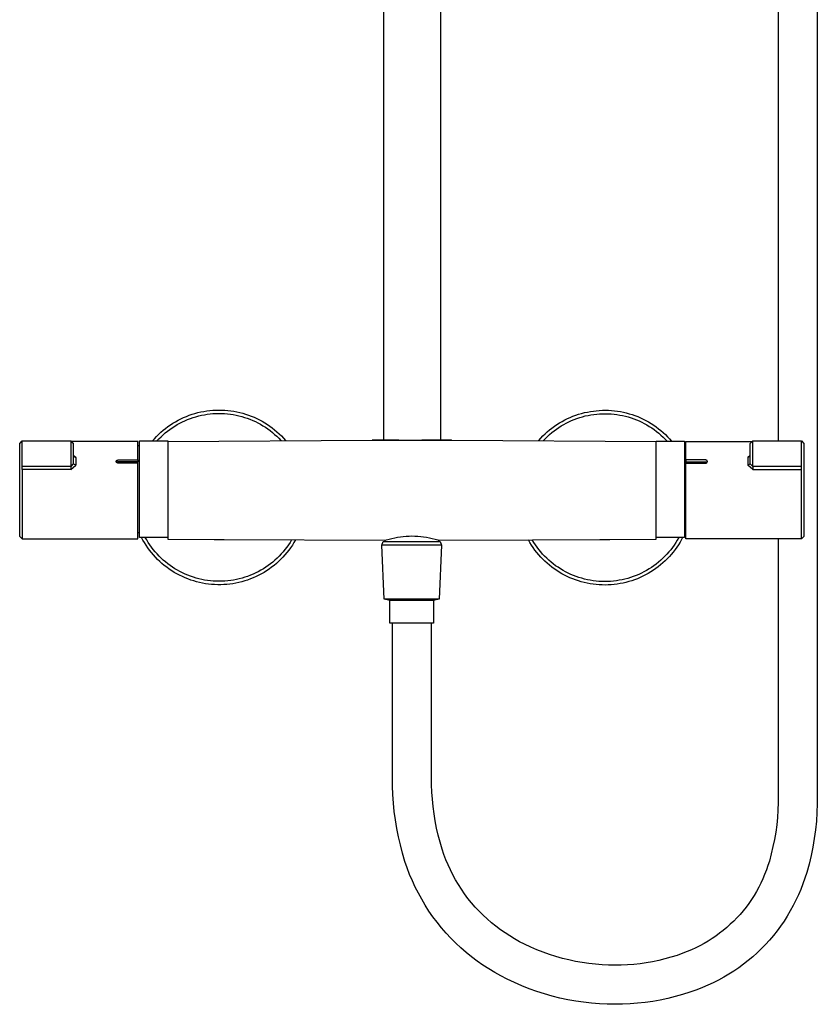
# Model space of a CAD drawing. Units: millimetres. Extents: x -662 to 474, y -1565 to 1571.
# Drawn here: x 164 to 474, y 161 to 544 of the extents above; entities that cross this region are included whole.
import ezdxf

# ---------------------------------------------------------------- set-up
doc = ezdxf.new("R2010")
doc.units = ezdxf.units.MM
doc.header["$MEASUREMENT"] = 0
doc.layers.add('Default', color=7, linetype='Continuous', true_color=0x000000)

msp = doc.modelspace()

# ---------------------------------------------------------------- linework, layer by layer
at = {"layer": 'Default', "color": 7, "true_color": 0xffffff}
for p, q in [((305.43, 380.3), (305.43, 941.15)), ((327.43, 941.1), (327.43, 380.3)), ((458.83, 562.1), (458.83, 380.02)), ((474.03, 562.1), (474.03, 242.1)), ((231.96, 390.67), (233.1, 390.97)), ((233.1, 390.97), (234.24, 391.24)), ((234.24, 391.24), (235.4, 391.47)), ((235.4, 391.47), (236.56, 391.65)), ((236.56, 391.65), (237.73, 391.8)), ((237.73, 391.8), (238.9, 391.91)), ((238.9, 391.91), (240.07, 391.97)), ((240.07, 391.97), (241.25, 392)), ((241.25, 392), (242.42, 391.98)), ((242.42, 391.98), (243.6, 391.93)), ((243.6, 391.93), (244.77, 391.83)), ((244.77, 391.83), (245.94, 391.69)), ((245.94, 391.69), (247.1, 391.52)), ((247.1, 391.52), (248.26, 391.3)), ((248.26, 391.3), (249.4, 391.04)), ((249.4, 391.04), (250.54, 390.74)), ((382.32, 390.67), (383.46, 390.97)), ((383.46, 390.97), (384.6, 391.22)), ((384.6, 391.22), (385.76, 391.43)), ((385.76, 391.43), (386.92, 391.61)), ((386.92, 391.61), (388.08, 391.74)), ((388.08, 391.74), (389.25, 391.84)), ((389.25, 391.84), (390.43, 391.89)), ((390.43, 391.89), (391.6, 391.9)), ((391.6, 391.9), (392.77, 391.88)), ((392.77, 391.88), (393.94, 391.81)), ((393.94, 391.81), (395.11, 391.7)), ((395.11, 391.7), (396.28, 391.55)), ((396.28, 391.55), (397.43, 391.36)), ((397.43, 391.36), (398.59, 391.13)), ((398.59, 391.13), (399.73, 390.87)), ((399.73, 390.87), (400.86, 390.56)), ((223.4, 386.85), (224.41, 387.45)), ((224.41, 387.45), (225.44, 388.02)), ((225.44, 388.02), (226.48, 388.56)), ((226.06, 386.85), (227.07, 387.36)), ((226.48, 388.56), (227.55, 389.05)), ((227.07, 387.36), (228.09, 387.84)), ((227.55, 389.05), (228.63, 389.51)), ((228.09, 387.84), (229.13, 388.28)), ((228.63, 389.51), (229.73, 389.94)), ((229.13, 388.28), (230.19, 388.69)), ((229.73, 389.94), (230.84, 390.32)), ((230.19, 388.69), (231.25, 389.06)), ((230.84, 390.32), (231.96, 390.67)), ((231.25, 389.06), (232.33, 389.39)), ((232.33, 389.39), (233.42, 389.68)), ((233.42, 389.68), (234.52, 389.94)), ((234.52, 389.94), (235.63, 390.16)), ((235.63, 390.16), (236.75, 390.34)), ((236.75, 390.34), (237.87, 390.48)), ((237.87, 390.48), (238.99, 390.58)), ((238.99, 390.58), (240.12, 390.64)), ((240.12, 390.64), (241.25, 390.67)), ((241.25, 390.67), (242.38, 390.65)), ((242.38, 390.65), (243.51, 390.6)), ((243.51, 390.6), (244.63, 390.51)), ((244.63, 390.51), (245.75, 390.38)), ((245.75, 390.38), (246.87, 390.21)), ((246.87, 390.21), (247.98, 390)), ((247.98, 390), (249.08, 389.75)), ((249.08, 389.75), (250.17, 389.47)), ((250.17, 389.47), (251.26, 389.14)), ((250.54, 390.74), (251.67, 390.41)), ((251.26, 389.14), (252.33, 388.78)), ((251.67, 390.41), (252.78, 390.03)), ((252.33, 388.78), (253.38, 388.39)), ((252.78, 390.03), (253.88, 389.62)), ((253.38, 388.39), (254.43, 387.95)), ((253.88, 389.62), (254.97, 389.17)), ((254.43, 387.95), (255.46, 387.49)), ((254.97, 389.17), (256.04, 388.68)), ((255.46, 387.49), (256.47, 386.98)), ((256.04, 388.68), (257.09, 388.16)), ((256.47, 386.98), (257.46, 386.44)), ((257.09, 388.16), (258.13, 387.6)), ((258.13, 387.6), (259.14, 387)), ((259.14, 387), (260.13, 386.37)), ((373.73, 386.96), (374.74, 387.55)), ((374.74, 387.55), (375.78, 388.11)), ((375.78, 388.11), (376.83, 388.63)), ((376.41, 386.93), (377.42, 387.43)), ((376.83, 388.63), (377.9, 389.11)), ((377.42, 387.43), (378.44, 387.9)), ((377.9, 389.11), (378.98, 389.56)), ((378.44, 387.9), (379.49, 388.33)), ((378.98, 389.56), (380.08, 389.97)), ((379.49, 388.33), (380.54, 388.72)), ((380.08, 389.97), (381.2, 390.34)), ((380.54, 388.72), (381.61, 389.08)), ((381.2, 390.34), (382.32, 390.67)), ((381.61, 389.08), (382.69, 389.39)), ((382.69, 389.39), (383.78, 389.68)), ((383.78, 389.68), (384.88, 389.92)), ((384.88, 389.92), (385.99, 390.12)), ((385.99, 390.12), (387.1, 390.29)), ((387.1, 390.29), (388.22, 390.42)), ((388.22, 390.42), (389.35, 390.51)), ((389.35, 390.51), (390.47, 390.56)), ((390.47, 390.56), (391.6, 390.57)), ((391.6, 390.57), (392.73, 390.55)), ((392.73, 390.55), (393.85, 390.48)), ((393.85, 390.48), (394.97, 390.38)), ((394.97, 390.38), (396.09, 390.23)), ((396.09, 390.23), (397.2, 390.05)), ((397.2, 390.05), (398.31, 389.83)), ((398.31, 389.83), (399.4, 389.58)), ((399.4, 389.58), (400.49, 389.28)), ((400.49, 389.28), (401.57, 388.95)), ((400.86, 390.56), (401.98, 390.21)), ((401.57, 388.95), (402.63, 388.58)), ((401.98, 390.21), (403.09, 389.83)), ((402.63, 388.58), (403.68, 388.17)), ((403.09, 389.83), (404.19, 389.41)), ((403.68, 388.17), (404.72, 387.73)), ((404.19, 389.41), (405.26, 388.95)), ((404.72, 387.73), (405.74, 387.25)), ((405.26, 388.95), (406.33, 388.45)), ((405.74, 387.25), (406.74, 386.74)), ((406.33, 388.45), (407.37, 387.91)), ((407.37, 387.91), (408.4, 387.35)), ((408.4, 387.35), (409.41, 386.74)), ((217.84, 382.52), (218.7, 383.32)), ((218.7, 383.32), (219.59, 384.09)), ((219.59, 384.09), (220.51, 384.83)), ((220.45, 383.07), (221.33, 383.78)), ((220.51, 384.83), (221.45, 385.53)), ((221.33, 383.78), (222.23, 384.46)), ((221.45, 385.53), (222.41, 386.21)), ((222.23, 384.46), (223.16, 385.11)), ((222.41, 386.21), (223.4, 386.85)), ((223.16, 385.11), (224.11, 385.72)), ((224.11, 385.72), (225.08, 386.3)), ((225.08, 386.3), (226.06, 386.85)), ((257.46, 386.44), (258.43, 385.87)), ((258.43, 385.87), (259.39, 385.27)), ((259.39, 385.27), (260.32, 384.63)), ((260.13, 386.37), (261.1, 385.7)), ((260.32, 384.63), (261.23, 383.96)), ((261.1, 385.7), (262.05, 385.01)), ((261.23, 383.96), (262.11, 383.26)), ((262.05, 385.01), (262.97, 384.27)), ((262.11, 383.26), (262.97, 382.53)), ((262.97, 384.27), (263.86, 383.51)), ((263.86, 383.51), (264.73, 382.72)), ((368.13, 382.71), (369, 383.49)), ((369, 383.49), (369.9, 384.25)), ((369.9, 384.25), (370.82, 384.98)), ((369.9, 382.51), (370.76, 383.24)), ((370.76, 383.24), (371.65, 383.93)), ((370.82, 384.98), (371.77, 385.67)), ((371.65, 383.93), (372.56, 384.6)), ((371.77, 385.67), (372.74, 386.33)), ((372.56, 384.6), (373.49, 385.23)), ((372.74, 386.33), (373.73, 386.96)), ((373.49, 385.23), (374.44, 385.83)), ((374.44, 385.83), (375.42, 386.4)), ((375.42, 386.4), (376.41, 386.93)), ((406.74, 386.74), (407.73, 386.2)), ((407.73, 386.2), (408.69, 385.62)), ((408.69, 385.62), (409.64, 385)), ((409.41, 386.74), (410.39, 386.1)), ((409.64, 385), (410.56, 384.36)), ((410.39, 386.1), (411.35, 385.43)), ((410.56, 384.36), (411.46, 383.68)), ((411.35, 385.43), (412.29, 384.72)), ((411.46, 383.68), (412.34, 382.97)), ((412.29, 384.72), (413.2, 383.99)), ((413.2, 383.99), (414.09, 383.22)), ((414.09, 383.22), (414.95, 382.42)), ((163.81, 379.02), (164.81, 380.02)), ((164.81, 374.61), (164.81, 380.02)), ((164.81, 380.02), (164.81, 380.02)), ((164.81, 380.02), (183.67, 380.02)), ((183.67, 380.02), (183.67, 370.07)), ((183.68, 380.02), (184.67, 379.02)), ((209.71, 379.8), (183.89, 379.8)), ((209.71, 372.55), (209.71, 379.8)), ((210.4, 342.45), (210.4, 379.95)), ((210.4, 379.95), (221.4, 379.95)), ((215.43, 379.95), (216.2, 380.83)), ((216.2, 380.83), (217.01, 381.69)), ((217.01, 381.69), (217.84, 382.52)), ((217.2, 379.95), (217.97, 380.77)), ((217.97, 380.77), (218.77, 381.57)), ((218.77, 381.57), (219.6, 382.34)), ((219.6, 382.34), (220.45, 383.07)), ((221.4, 379.8), (221.39, 369.91)), ((221.4, 379.8), (300.96, 380.29)), ((221.4, 379.95), (221.4, 379.8)), ((262.97, 382.53), (263.81, 381.76)), ((263.81, 381.76), (264.61, 380.98)), ((264.61, 380.98), (265.4, 380.16)), ((264.73, 382.72), (265.57, 381.9)), ((265.57, 381.9), (266.39, 381.05)), ((266.39, 381.05), (267.17, 380.17)), ((311.22, 380.3), (300.96, 380.29)), ((300.96, 380.29), (301.12, 380.29)), ((301.12, 380.29), (301.09, 380.29)), ((301.12, 380.29), (301.29, 380.3)), ((301.29, 380.3), (301.32, 380.3)), ((301.32, 380.3), (301.35, 380.3)), ((301.35, 380.3), (331.5, 380.3)), ((331.74, 380.29), (320.27, 380.3)), ((331.5, 380.3), (331.66, 380.29)), ((331.66, 380.29), (331.82, 380.29)), ((331.82, 380.29), (411.34, 379.8)), ((365.7, 380.17), (366.48, 381.04)), ((366.48, 381.04), (367.29, 381.89)), ((367.29, 381.89), (368.13, 382.71)), ((367.48, 380.16), (368.26, 380.97)), ((368.26, 380.97), (369.07, 381.75)), ((369.07, 381.75), (369.9, 382.51)), ((411.34, 379.8), (411.34, 379.85)), ((411.34, 379.85), (422.34, 379.85)), ((411.39, 369.91), (411.34, 379.8)), ((412.34, 382.97), (413.19, 382.24)), ((413.19, 382.24), (414.02, 381.47)), ((414.02, 381.47), (414.82, 380.68)), ((414.82, 380.68), (415.59, 379.85)), ((414.95, 382.42), (415.78, 381.59)), ((415.78, 381.59), (416.58, 380.74)), ((416.58, 380.74), (417.36, 379.85)), ((422.34, 379.85), (422.34, 342.36)), ((422.93, 372.55), (422.93, 379.8)), ((422.93, 379.8), (448.75, 379.8)), ((447.97, 379.02), (448.97, 380.02)), ((448.97, 370.07), (448.97, 380.02)), ((448.97, 380.02), (467.83, 380.02)), ((467.83, 374.61), (467.83, 380.02)), ((467.83, 380.02), (467.83, 380.02)), ((467.83, 380.02), (468.83, 379.02)), ((163.81, 342.81), (163.81, 379.02)), ((184.67, 379.02), (184.67, 371.05)), ((209.71, 378.2), (210.4, 378.2)), ((422.34, 378.1), (422.93, 378.1)), ((447.97, 371.05), (447.97, 379.02)), ((468.83, 379.02), (468.83, 342.81)), ((164.81, 368.84), (164.81, 374.61)), ((185.67, 373.57), (184.67, 374.27)), ((184.67, 374.25), (185.67, 373.57)), ((185.67, 373.57), (185.67, 370.53)), ((201.36, 372.01), (201.37, 372.03)), ((201.36, 371.99), (201.36, 372.01)), ((201.36, 371.97), (201.36, 371.99)), ((201.36, 371.96), (201.36, 371.97)), ((201.36, 371.94), (201.36, 371.96)), ((201.36, 371.92), (201.36, 371.94)), ((201.37, 371.9), (201.36, 371.92)), ((201.37, 372.06), (201.38, 372.08)), ((201.37, 372.05), (201.37, 372.06)), ((201.37, 372.03), (201.37, 372.05)), ((201.37, 371.88), (201.37, 371.9)), ((201.37, 371.86), (201.37, 371.88)), ((201.38, 371.84), (201.37, 371.86)), ((201.38, 372.1), (201.39, 372.12)), ((201.38, 372.08), (201.38, 372.1)), ((201.38, 371.82), (201.38, 371.84)), ((201.39, 371.8), (201.38, 371.82)), ((201.39, 372.12), (201.4, 372.14)), ((201.39, 371.79), (201.39, 371.8)), ((201.4, 371.77), (201.39, 371.79)), ((201.4, 372.15), (201.41, 372.17)), ((201.4, 372.14), (201.4, 372.15)), ((201.41, 371.75), (201.4, 371.77)), ((201.41, 372.17), (201.42, 372.19)), ((201.41, 371.73), (201.41, 371.75)), ((201.42, 371.72), (201.41, 371.73)), ((201.42, 372.19), (201.43, 372.2)), ((201.43, 371.7), (201.42, 371.72)), ((201.43, 372.22), (201.44, 372.23)), ((201.43, 372.2), (201.43, 372.22)), ((201.44, 371.68), (201.43, 371.7)), ((201.44, 372.23), (201.45, 372.25)), ((201.45, 371.66), (201.44, 371.68)), ((201.45, 372.25), (201.46, 372.26)), ((201.46, 371.65), (201.45, 371.66)), ((201.46, 372.26), (201.48, 372.28)), ((201.47, 371.63), (201.46, 371.65)), ((201.48, 372.28), (201.49, 372.29)), ((201.49, 372.29), (201.5, 372.31)), ((201.5, 372.31), (201.51, 372.32)), ((201.51, 372.32), (201.52, 372.33)), ((201.52, 372.33), (201.54, 372.35)), ((201.54, 372.35), (201.55, 372.36)), ((201.55, 372.36), (201.57, 372.37)), ((201.57, 372.37), (201.58, 372.38)), ((201.58, 372.38), (201.6, 372.4)), ((201.6, 371.65), (201.58, 371.63)), ((201.6, 372.4), (201.63, 372.41)), ((201.63, 371.67), (201.6, 371.65)), ((201.63, 372.41), (201.65, 372.43)), ((201.65, 371.68), (201.63, 371.67)), ((201.65, 372.43), (201.68, 372.45)), ((201.67, 371.7), (201.65, 371.68)), ((201.7, 371.71), (201.67, 371.7)), ((201.68, 372.45), (201.71, 372.46)), ((201.72, 371.72), (201.7, 371.71)), ((201.71, 372.46), (201.73, 372.47)), ((201.75, 371.74), (201.72, 371.72)), ((201.73, 372.47), (201.76, 372.48)), ((201.77, 371.75), (201.75, 371.74)), ((201.76, 372.48), (201.79, 372.5)), ((201.8, 371.76), (201.77, 371.75)), ((201.79, 372.5), (201.82, 372.51)), ((201.82, 371.77), (201.8, 371.76)), ((201.82, 372.51), (201.84, 372.52)), ((201.85, 371.78), (201.82, 371.77)), ((201.84, 372.52), (201.87, 372.52)), ((201.87, 371.78), (201.85, 371.78)), ((201.87, 372.52), (201.9, 372.53)), ((201.9, 371.79), (201.87, 371.78)), ((201.9, 372.53), (201.93, 372.54)), ((201.93, 371.8), (201.9, 371.79)), ((201.93, 372.54), (201.96, 372.54)), ((201.95, 371.8), (201.93, 371.8)), ((201.98, 371.81), (201.95, 371.8)), ((201.96, 372.54), (201.99, 372.55)), ((202.01, 371.81), (201.98, 371.81)), ((201.99, 372.55), (202.02, 372.55)), ((202.04, 371.81), (202.01, 371.81)), ((202.02, 372.55), (202.05, 372.55)), ((202.06, 371.81), (202.04, 371.81)), ((202.05, 372.55), (202.08, 372.55)), ((202.09, 371.82), (202.06, 371.81)), ((202.08, 372.55), (202.11, 372.55)), ((202.12, 371.82), (202.09, 371.82)), ((202.11, 372.55), (209.71, 372.55)), ((209.71, 371.85), (202.12, 371.82)), ((209.71, 372.55), (209.71, 371.85)), ((209.71, 371.34), (209.71, 371.85)), ((430.54, 372.55), (422.93, 372.55)), ((422.93, 372.55), (422.93, 371.85)), ((422.93, 371.34), (422.93, 371.85)), ((422.93, 371.85), (430.53, 371.82)), ((430.53, 371.82), (430.56, 371.82)), ((430.57, 372.55), (430.54, 372.55)), ((430.56, 371.82), (430.58, 371.81)), ((430.6, 372.55), (430.57, 372.55)), ((430.58, 371.81), (430.61, 371.81)), ((430.63, 372.55), (430.6, 372.55)), ((430.61, 371.81), (430.64, 371.81)), ((430.66, 372.55), (430.63, 372.55)), ((430.64, 371.81), (430.67, 371.81)), ((430.69, 372.54), (430.66, 372.55)), ((430.67, 371.81), (430.69, 371.8)), ((430.72, 372.54), (430.69, 372.54)), ((430.69, 371.8), (430.72, 371.8)), ((430.74, 372.53), (430.72, 372.54)), ((430.72, 371.8), (430.75, 371.79)), ((430.77, 372.52), (430.74, 372.53)), ((430.75, 371.79), (430.77, 371.78)), ((430.8, 372.52), (430.77, 372.52)), ((430.77, 371.78), (430.8, 371.78)), ((430.83, 372.51), (430.8, 372.52)), ((430.8, 371.78), (430.83, 371.77)), ((430.86, 372.5), (430.83, 372.51)), ((430.83, 371.77), (430.85, 371.76)), ((430.85, 371.76), (430.88, 371.75)), ((430.89, 372.48), (430.86, 372.5)), ((430.88, 371.75), (430.9, 371.74)), ((430.91, 372.47), (430.89, 372.48)), ((430.9, 371.74), (430.93, 371.72)), ((430.94, 372.46), (430.91, 372.47)), ((430.93, 371.72), (430.95, 371.71)), ((430.97, 372.45), (430.94, 372.46)), ((430.95, 371.71), (430.97, 371.7)), ((430.99, 372.43), (430.97, 372.45)), ((430.97, 371.7), (431, 371.68)), ((431.02, 372.41), (430.99, 372.43)), ((431, 371.68), (431.02, 371.67)), ((431.04, 372.4), (431.02, 372.41)), ((431.02, 371.67), (431.04, 371.65)), ((431.07, 372.38), (431.04, 372.4)), ((431.04, 371.65), (431.06, 371.63)), ((431.08, 372.37), (431.07, 372.38)), ((431.1, 372.36), (431.08, 372.37)), ((431.11, 372.35), (431.1, 372.36)), ((431.12, 372.33), (431.11, 372.35)), ((431.14, 372.32), (431.12, 372.33)), ((431.15, 372.31), (431.14, 372.32)), ((431.16, 372.29), (431.15, 372.31)), ((431.17, 372.28), (431.16, 372.29)), ((431.18, 372.26), (431.17, 372.28)), ((431.17, 371.63), (431.19, 371.65)), ((431.19, 372.25), (431.18, 372.26)), ((431.2, 372.23), (431.19, 372.25)), ((431.19, 371.65), (431.2, 371.66)), ((431.21, 372.22), (431.2, 372.23)), ((431.2, 371.66), (431.21, 371.68)), ((431.22, 372.2), (431.21, 372.22)), ((431.21, 371.68), (431.22, 371.7)), ((431.23, 372.19), (431.22, 372.2)), ((431.22, 371.72), (431.23, 371.73)), ((431.22, 371.7), (431.22, 371.72)), ((431.24, 372.17), (431.23, 372.19)), ((431.23, 371.73), (431.24, 371.75)), ((431.24, 372.15), (431.24, 372.17)), ((431.25, 372.14), (431.24, 372.15)), ((431.24, 371.75), (431.25, 371.77)), ((431.26, 372.12), (431.25, 372.14)), ((431.25, 371.79), (431.26, 371.8)), ((431.25, 371.77), (431.25, 371.79)), ((431.26, 372.1), (431.26, 372.12)), ((431.27, 372.08), (431.26, 372.1)), ((431.26, 371.8), (431.27, 371.82)), ((431.27, 372.06), (431.27, 372.08)), ((431.28, 372.05), (431.27, 372.06)), ((431.27, 371.84), (431.28, 371.86)), ((431.27, 371.82), (431.27, 371.84)), ((431.28, 372.03), (431.28, 372.05)), ((431.28, 372.01), (431.28, 372.03)), ((431.28, 371.99), (431.28, 372.01)), ((431.29, 371.97), (431.28, 371.99)), ((431.28, 371.94), (431.29, 371.96)), ((431.28, 371.92), (431.28, 371.94)), ((431.28, 371.9), (431.28, 371.92)), ((431.28, 371.88), (431.28, 371.9)), ((431.28, 371.86), (431.28, 371.88)), ((431.29, 371.96), (431.29, 371.97)), ((446.97, 373.57), (447.97, 374.27)), ((447.97, 374.25), (446.97, 373.57)), ((446.97, 373.57), (446.97, 370.53)), ((467.83, 368.84), (467.83, 374.61)), ((183.67, 370.07), (164.81, 370.07)), ((183.67, 368.84), (164.81, 368.84)), ((164.81, 368.84), (164.81, 341.81)), ((184.67, 371.05), (183.67, 370.07)), ((183.67, 368.84), (185.67, 370.53)), ((183.67, 370.07), (183.67, 368.84)), ((185.67, 370.53), (184.67, 371.05)), ((201.48, 371.62), (201.47, 371.63)), ((201.5, 371.6), (201.48, 371.62)), ((201.51, 371.59), (201.5, 371.6)), ((201.52, 371.57), (201.51, 371.59)), ((201.54, 371.6), (201.52, 371.58)), ((201.54, 371.56), (201.52, 371.57)), ((201.56, 371.62), (201.54, 371.6)), ((201.55, 371.55), (201.54, 371.56)), ((201.56, 371.54), (201.55, 371.55)), ((201.58, 371.63), (201.56, 371.62)), ((201.58, 371.52), (201.56, 371.54)), ((201.6, 371.51), (201.58, 371.52)), ((201.63, 371.49), (201.6, 371.51)), ((201.65, 371.47), (201.63, 371.49)), ((201.67, 371.46), (201.65, 371.47)), ((201.7, 371.44), (201.67, 371.46)), ((201.72, 371.43), (201.7, 371.44)), ((201.75, 371.42), (201.72, 371.43)), ((201.78, 371.41), (201.75, 371.42)), ((201.8, 371.4), (201.78, 371.41)), ((201.83, 371.39), (201.8, 371.4)), ((201.86, 371.38), (201.83, 371.39)), ((201.88, 371.37), (201.86, 371.38)), ((201.91, 371.36), (201.88, 371.37)), ((201.94, 371.36), (201.91, 371.36)), ((201.97, 371.35), (201.94, 371.36)), ((202, 371.35), (201.97, 371.35)), ((202.02, 371.35), (202, 371.35)), ((202.05, 371.34), (202.02, 371.35)), ((202.08, 371.34), (202.05, 371.34)), ((202.11, 371.34), (202.08, 371.34)), ((209.71, 371.34), (202.11, 371.34)), ((209.71, 341.81), (209.71, 371.34)), ((221.39, 369.91), (221.39, 341.8)), ((411.39, 342.39), (411.39, 369.91)), ((422.93, 341.81), (422.93, 371.34)), ((422.93, 371.34), (430.54, 371.34)), ((430.54, 371.34), (430.57, 371.34)), ((430.57, 371.34), (430.59, 371.34)), ((430.59, 371.34), (430.62, 371.35)), ((430.62, 371.35), (430.65, 371.35)), ((430.65, 371.35), (430.68, 371.35)), ((430.68, 371.35), (430.71, 371.36)), ((430.71, 371.36), (430.74, 371.36)), ((430.74, 371.36), (430.76, 371.37)), ((430.76, 371.37), (430.79, 371.38)), ((430.79, 371.38), (430.82, 371.39)), ((430.82, 371.39), (430.84, 371.4)), ((430.84, 371.4), (430.87, 371.41)), ((430.87, 371.41), (430.9, 371.42)), ((430.9, 371.42), (430.92, 371.43)), ((430.92, 371.43), (430.95, 371.44)), ((430.95, 371.44), (430.97, 371.46)), ((430.97, 371.46), (431, 371.47)), ((431, 371.47), (431.02, 371.49)), ((431.02, 371.49), (431.04, 371.51)), ((431.04, 371.51), (431.07, 371.52)), ((431.06, 371.63), (431.08, 371.62)), ((431.07, 371.52), (431.08, 371.54)), ((431.08, 371.62), (431.11, 371.6)), ((431.08, 371.54), (431.1, 371.55)), ((431.1, 371.55), (431.11, 371.56)), ((431.11, 371.6), (431.13, 371.58)), ((431.11, 371.56), (431.12, 371.57)), ((431.12, 371.57), (431.14, 371.59)), ((431.14, 371.59), (431.15, 371.6)), ((431.15, 371.6), (431.16, 371.62)), ((431.16, 371.62), (431.17, 371.63)), ((446.97, 370.53), (447.97, 371.05)), ((448.97, 368.84), (446.97, 370.53)), ((447.97, 371.05), (448.97, 370.07)), ((448.97, 370.07), (448.97, 368.84)), ((467.83, 370.07), (448.97, 370.07)), ((448.97, 368.84), (467.83, 368.84)), ((467.83, 341.81), (467.83, 368.84)), ((164.81, 341.81), (163.81, 342.81)), ((164.81, 341.81), (164.81, 341.81)), ((164.81, 341.81), (209.71, 341.81)), ((210.4, 344.2), (209.71, 344.2)), ((210.4, 344.03), (210.32, 344.2)), ((221.39, 342.45), (210.4, 342.45)), ((211.72, 341.41), (211.16, 342.45)), ((212.31, 340.38), (211.72, 341.41)), ((213.22, 341.46), (212.66, 342.45)), ((213.81, 340.5), (213.22, 341.46)), ((221.39, 341.8), (239.4, 341.63)), ((239.4, 341.63), (243.38, 341.6)), ((243.38, 341.6), (305.75, 341.31)), ((269.55, 341.43), (268.95, 340.46)), ((271.07, 341.42), (270.48, 340.39)), ((305.75, 341.31), (306.36, 341.45)), ((305.92, 340.86), (305.92, 341.33)), ((306.36, 341.45), (307.45, 341.77)), ((307.45, 341.77), (308.54, 342.06)), ((308.54, 342.06), (309.65, 342.31)), ((309.65, 342.31), (310.76, 342.51)), ((310.76, 342.51), (311.88, 342.69)), ((311.88, 342.69), (313, 342.82)), ((313, 342.82), (314.13, 342.92)), ((314.13, 342.92), (315.26, 342.97)), ((315.26, 342.97), (316.39, 342.99)), ((316.39, 342.99), (317.52, 342.97)), ((317.52, 342.97), (318.65, 342.92)), ((318.65, 342.92), (319.78, 342.82)), ((319.78, 342.82), (320.91, 342.69)), ((320.91, 342.69), (322.02, 342.51)), ((322.02, 342.51), (323.14, 342.31)), ((323.14, 342.31), (324.24, 342.06)), ((324.24, 342.06), (325.34, 341.77)), ((325.34, 341.77), (326.42, 341.45)), ((326.42, 341.45), (326.57, 341.41)), ((326.57, 341.41), (326.72, 341.37)), ((326.72, 341.37), (326.87, 341.33)), ((326.87, 341.33), (327.04, 341.31)), ((326.87, 341.33), (326.87, 340.86)), ((327.04, 341.31), (363.42, 341.43)), ((362.24, 340.4), (361.66, 341.42)), ((363.77, 340.46), (363.18, 341.43)), ((363.42, 341.43), (389.4, 341.6)), ((389.4, 341.6), (393.38, 341.63)), ((393.38, 341.63), (411.39, 341.8)), ((411.39, 341.8), (411.39, 342.39)), ((422.34, 342.36), (411.39, 342.35)), ((419.57, 341.37), (418.98, 340.4)), ((420.12, 342.35), (419.57, 341.37)), ((421.23, 341.6), (420.65, 340.59)), ((421.63, 342.35), (421.23, 341.6)), ((422.93, 344.1), (422.34, 344.1)), ((422.47, 344.1), (422.34, 343.83)), ((467.83, 341.81), (422.93, 341.81)), ((458.83, 341.81), (458.83, 242.1)), ((467.84, 341.81), (467.83, 341.81)), ((468.83, 342.81), (467.84, 341.81)), ((212.94, 339.38), (212.31, 340.38)), ((213.61, 338.4), (212.94, 339.38)), ((214.3, 337.45), (213.61, 338.4)), ((214.43, 339.55), (213.81, 340.5)), ((215.04, 336.52), (214.3, 337.45)), ((215.08, 338.63), (214.43, 339.55)), ((215.77, 337.73), (215.08, 338.63)), ((216.49, 336.85), (215.77, 337.73)), ((266.99, 337.7), (266.27, 336.82)), ((267.67, 338.59), (266.99, 337.7)), ((268.33, 339.52), (267.67, 338.59)), ((268.49, 337.46), (267.76, 336.53)), ((268.95, 340.46), (268.33, 339.52)), ((269.19, 338.42), (268.49, 337.46)), ((269.85, 339.39), (269.19, 338.42)), ((270.48, 340.39), (269.85, 339.39)), ((304.69, 339.36), (305.24, 340.86)), ((305.61, 318.34), (304.69, 339.36)), ((321.85, 339.36), (304.69, 339.36)), ((305.24, 340.86), (306.59, 340.86)), ((306.59, 340.86), (327.35, 340.86)), ((326.19, 339.36), (321.85, 339.36)), ((327.47, 339.36), (326.19, 339.36)), ((327.89, 339.36), (326.97, 318.34)), ((327.35, 340.86), (327.89, 339.36)), ((327.8, 339.36), (327.47, 339.36)), ((327.87, 339.36), (327.8, 339.36)), ((327.89, 339.36), (327.87, 339.36)), ((327.89, 339.36), (327.89, 339.36)), ((327.89, 339.36), (327.89, 339.36)), ((327.89, 339.36), (327.89, 339.36)), ((327.89, 339.36), (327.89, 339.36)), ((362.86, 339.41), (362.24, 340.4)), ((363.52, 338.44), (362.86, 339.41)), ((364.2, 337.49), (363.52, 338.44)), ((364.39, 339.51), (363.77, 340.46)), ((364.92, 336.57), (364.2, 337.49)), ((365.05, 338.58), (364.39, 339.51)), ((365.74, 337.68), (365.05, 338.58)), ((366.45, 336.8), (365.74, 337.68)), ((417.01, 337.63), (416.29, 336.75)), ((417.7, 338.53), (417.01, 337.63)), ((418.35, 339.45), (417.7, 338.53)), ((418.71, 337.66), (418, 336.73)), ((418.98, 340.4), (418.35, 339.45)), ((419.39, 338.61), (418.71, 337.66)), ((420.04, 339.59), (419.39, 338.61)), ((420.65, 340.59), (420.04, 339.59)), ((215.8, 335.62), (215.04, 336.52)), ((216.59, 334.74), (215.8, 335.62)), ((217.24, 336), (216.49, 336.85)), ((217.42, 333.89), (216.59, 334.74)), ((218.01, 335.18), (217.24, 336)), ((218.27, 333.07), (217.42, 333.89)), ((218.82, 334.38), (218.01, 335.18)), ((219.65, 333.62), (218.82, 334.38)), ((220.51, 332.88), (219.65, 333.62)), ((263.1, 333.59), (262.24, 332.85)), ((263.94, 334.35), (263.1, 333.59)), ((264.74, 335.15), (263.94, 334.35)), ((265.38, 333.9), (264.52, 333.08)), ((265.52, 335.97), (264.74, 335.15)), ((266.2, 334.75), (265.38, 333.9)), ((266.27, 336.82), (265.52, 335.97)), ((266.99, 335.63), (266.2, 334.75)), ((267.76, 336.53), (266.99, 335.63)), ((365.67, 335.67), (364.92, 336.57)), ((366.45, 334.79), (365.67, 335.67)), ((367.2, 335.95), (366.45, 336.8)), ((367.26, 333.95), (366.45, 334.79)), ((367.98, 335.12), (367.2, 335.95)), ((368.1, 333.13), (367.26, 333.95)), ((368.78, 334.33), (367.98, 335.12)), ((369.61, 333.56), (368.78, 334.33)), ((370.47, 332.81), (369.61, 333.56)), ((413.12, 333.51), (412.26, 332.77)), ((413.96, 334.28), (413.12, 333.51)), ((414.76, 335.08), (413.96, 334.28)), ((415.54, 335.9), (414.76, 335.08)), ((415.67, 334.1), (414.84, 333.28)), ((416.29, 336.75), (415.54, 335.9)), ((416.48, 334.95), (415.67, 334.1)), ((417.25, 335.83), (416.48, 334.95)), ((418, 336.73), (417.25, 335.83)), ((219.15, 332.28), (218.27, 333.07)), ((220.06, 331.52), (219.15, 332.28)), ((220.99, 330.8), (220.06, 331.52)), ((221.39, 332.17), (220.51, 332.88)), ((221.95, 330.1), (220.99, 330.8)), ((222.3, 331.49), (221.39, 332.17)), ((222.93, 329.45), (221.95, 330.1)), ((223.23, 330.85), (222.3, 331.49)), ((224.18, 330.23), (223.23, 330.85)), ((225.15, 329.65), (224.18, 330.23)), ((226.14, 329.11), (225.15, 329.65)), ((257.6, 329.63), (256.61, 329.09)), ((258.57, 330.21), (257.6, 329.63)), ((259.52, 330.82), (258.57, 330.21)), ((260.45, 331.47), (259.52, 330.82)), ((260.84, 330.11), (259.86, 329.45)), ((261.36, 332.14), (260.45, 331.47)), ((261.8, 330.81), (260.84, 330.11)), ((262.24, 332.85), (261.36, 332.14)), ((262.74, 331.53), (261.8, 330.81)), ((263.64, 332.29), (262.74, 331.53)), ((264.52, 333.08), (263.64, 332.29)), ((368.97, 332.35), (368.1, 333.13)), ((369.86, 331.59), (368.97, 332.35)), ((370.78, 330.86), (369.86, 331.59)), ((371.35, 332.1), (370.47, 332.81)), ((371.73, 330.17), (370.78, 330.86)), ((372.26, 331.42), (371.35, 332.1)), ((372.69, 329.51), (371.73, 330.17)), ((373.19, 330.78), (372.26, 331.42)), ((373.68, 328.88), (372.69, 329.51)), ((374.14, 330.16), (373.19, 330.78)), ((375.12, 329.58), (374.14, 330.16)), ((376.11, 329.03), (375.12, 329.58)), ((407.61, 329.55), (406.62, 329)), ((408.58, 330.13), (407.61, 329.55)), ((409.54, 330.74), (408.58, 330.13)), ((410.27, 329.63), (409.28, 328.99)), ((410.47, 331.38), (409.54, 330.74)), ((411.23, 330.29), (410.27, 329.63)), ((411.38, 332.06), (410.47, 331.38)), ((412.17, 330.99), (411.23, 330.29)), ((412.26, 332.77), (411.38, 332.06)), ((413.09, 331.72), (412.17, 330.99)), ((413.97, 332.49), (413.09, 331.72)), ((414.84, 333.28), (413.97, 332.49)), ((223.94, 328.82), (222.93, 329.45)), ((224.96, 328.23), (223.94, 328.82)), ((226.01, 327.68), (224.96, 328.23)), ((227.07, 327.16), (226.01, 327.68)), ((227.15, 328.6), (226.14, 329.11)), ((228.15, 326.68), (227.07, 327.16)), ((228.18, 328.12), (227.15, 328.6)), ((229.25, 326.24), (228.15, 326.68)), ((229.22, 327.68), (228.18, 328.12)), ((230.28, 327.28), (229.22, 327.68)), ((230.36, 325.84), (229.25, 326.24)), ((231.35, 326.91), (230.28, 327.28)), ((231.49, 325.47), (230.36, 325.84)), ((232.43, 326.58), (231.35, 326.91)), ((233.53, 326.29), (232.43, 326.58)), ((234.63, 326.04), (233.53, 326.29)), ((235.74, 325.82), (234.63, 326.04)), ((236.86, 325.65), (235.74, 325.82)), ((247, 325.81), (245.88, 325.64)), ((248.11, 326.03), (247, 325.81)), ((249.22, 326.28), (248.11, 326.03)), ((250.31, 326.57), (249.22, 326.28)), ((251.39, 326.9), (250.31, 326.57)), ((252.43, 325.84), (251.31, 325.48)), ((252.47, 327.26), (251.39, 326.9)), ((253.54, 326.24), (252.43, 325.84)), ((253.52, 327.67), (252.47, 327.26)), ((254.57, 328.1), (253.52, 327.67)), ((254.64, 326.69), (253.54, 326.24)), ((255.59, 328.58), (254.57, 328.1)), ((255.72, 327.17), (254.64, 326.69)), ((256.61, 329.09), (255.59, 328.58)), ((256.79, 327.68), (255.72, 327.17)), ((257.83, 328.24), (256.79, 327.68)), ((258.86, 328.83), (257.83, 328.24)), ((259.86, 329.45), (258.86, 328.83)), ((374.69, 328.29), (373.68, 328.88)), ((375.72, 327.73), (374.69, 328.29)), ((376.77, 327.21), (375.72, 327.73)), ((377.12, 328.52), (376.11, 329.03)), ((377.83, 326.72), (376.77, 327.21)), ((378.15, 328.04), (377.12, 328.52)), ((378.92, 326.28), (377.83, 326.72)), ((379.19, 327.6), (378.15, 328.04)), ((380.01, 325.87), (378.92, 326.28)), ((380.25, 327.19), (379.19, 327.6)), ((381.12, 325.49), (380.01, 325.87)), ((381.32, 326.83), (380.25, 327.19)), ((382.41, 326.5), (381.32, 326.83)), ((383.5, 326.2), (382.41, 326.5)), ((384.61, 325.95), (383.5, 326.2)), ((385.72, 325.73), (384.61, 325.95)), ((386.84, 325.55), (385.72, 325.73)), ((397, 325.72), (395.88, 325.55)), ((398.11, 325.93), (397, 325.72)), ((399.22, 326.19), (398.11, 325.93)), ((400.31, 326.48), (399.22, 326.19)), ((401.4, 326.81), (400.31, 326.48)), ((402.47, 327.17), (401.4, 326.81)), ((402.97, 325.94), (401.86, 325.56)), ((403.53, 327.57), (402.47, 327.17)), ((404.07, 326.35), (402.97, 325.94)), ((404.58, 328.01), (403.53, 327.57)), ((405.14, 326.81), (404.07, 326.35)), ((405.6, 328.49), (404.58, 328.01)), ((406.21, 327.3), (405.14, 326.81)), ((406.62, 329), (405.6, 328.49)), ((407.25, 327.83), (406.21, 327.3)), ((408.28, 328.39), (407.25, 327.83)), ((409.28, 328.99), (408.28, 328.39)), ((232.63, 325.15), (231.49, 325.47)), ((233.77, 324.86), (232.63, 325.15)), ((234.93, 324.62), (233.77, 324.86)), ((236.1, 324.41), (234.93, 324.62)), ((237.27, 324.25), (236.1, 324.41)), ((237.98, 325.51), (236.86, 325.65)), ((238.44, 324.13), (237.27, 324.25)), ((239.11, 325.41), (237.98, 325.51)), ((239.62, 324.04), (238.44, 324.13)), ((240.24, 325.35), (239.11, 325.41)), ((240.81, 324), (239.62, 324.04)), ((241.37, 325.33), (240.24, 325.35)), ((241.99, 324), (240.81, 324)), ((242.5, 325.35), (241.37, 325.33)), ((243.17, 324.05), (241.99, 324)), ((243.63, 325.41), (242.5, 325.35)), ((244.35, 324.13), (243.17, 324.05)), ((244.76, 325.5), (243.63, 325.41)), ((245.53, 324.25), (244.35, 324.13)), ((245.88, 325.64), (244.76, 325.5)), ((246.7, 324.42), (245.53, 324.25)), ((247.87, 324.62), (246.7, 324.42)), ((249.02, 324.87), (247.87, 324.62)), ((250.17, 325.15), (249.02, 324.87)), ((251.31, 325.48), (250.17, 325.15)), ((382.24, 325.16), (381.12, 325.49)), ((383.38, 324.86), (382.24, 325.16)), ((384.52, 324.61), (383.38, 324.86)), ((385.67, 324.39), (384.52, 324.61)), ((386.83, 324.21), (385.67, 324.39)), ((387.99, 324.07), (386.83, 324.21)), ((387.96, 325.42), (386.84, 325.55)), ((389.09, 325.32), (387.96, 325.42)), ((389.16, 323.98), (387.99, 324.07)), ((390.23, 325.26), (389.09, 325.32)), ((390.33, 323.92), (389.16, 323.98)), ((391.36, 325.24), (390.23, 325.26)), ((391.5, 323.9), (390.33, 323.92)), ((392.49, 325.25), (391.36, 325.24)), ((392.67, 323.93), (391.5, 323.9)), ((393.62, 325.31), (392.49, 325.25)), ((393.84, 323.99), (392.67, 323.93)), ((394.75, 325.41), (393.62, 325.31)), ((395, 324.1), (393.84, 323.99)), ((395.88, 325.55), (394.75, 325.41)), ((396.17, 324.24), (395, 324.1)), ((397.32, 324.43), (396.17, 324.24)), ((398.47, 324.65), (397.32, 324.43)), ((399.61, 324.91), (398.47, 324.65)), ((400.74, 325.22), (399.61, 324.91)), ((401.86, 325.56), (400.74, 325.22)), ((326.97, 318.34), (305.61, 318.34)), ((307.79, 317.86), (305.62, 318.34)), ((326.97, 318.34), (324.79, 317.86)), ((324.79, 317.86), (307.79, 317.86)), ((307.79, 309.06), (307.79, 317.86)), ((324.79, 317.86), (324.79, 309.06)), ((324.79, 309.06), (307.79, 309.06)), ((308.83, 249), (308.83, 309.06)), ((324.03, 249), (324.03, 309.06)), ((308.84, 245.68), (308.83, 249)), ((308.96, 242.37), (308.84, 245.68)), ((324.03, 246.16), (324.03, 249)), ((324.13, 243.33), (324.03, 246.16)), ((309.18, 239.06), (308.96, 242.37)), ((324.31, 240.51), (324.13, 243.33)), ((458.83, 242.1), (458.82, 239.22)), ((474.03, 242.1), (474.01, 238.72)), ((309.51, 235.76), (309.18, 239.06)), ((324.59, 237.69), (324.31, 240.51)), ((324.95, 234.88), (324.59, 237.69)), ((458.82, 239.22), (458.71, 236.34)), ((474.01, 238.72), (473.88, 235.34)), ((309.94, 232.48), (309.51, 235.76)), ((325.4, 232.08), (324.95, 234.88)), ((458.71, 236.34), (458.52, 233.47)), ((473.88, 235.34), (473.65, 231.96)), ((310.48, 229.21), (309.94, 232.48)), ((325.95, 229.3), (325.4, 232.08)), ((458.23, 230.6), (457.84, 227.75)), ((458.52, 233.47), (458.23, 230.6)), ((473.65, 231.96), (473.3, 228.6)), ((311.12, 225.96), (310.48, 229.21)), ((326.57, 226.54), (325.95, 229.3)), ((327.29, 223.8), (326.57, 226.54)), ((457.84, 227.75), (457.36, 224.91)), ((473.3, 228.6), (472.84, 225.25)), ((311.86, 222.73), (311.12, 225.96)), ((312.7, 219.52), (311.86, 222.73)), ((328.09, 221.09), (327.29, 223.8)), ((457.36, 224.91), (456.79, 222.09)), ((472.84, 225.25), (472.27, 221.92)), ((313.65, 216.35), (312.7, 219.52)), ((328.79, 219.03), (328.09, 221.09)), ((329.57, 217), (328.79, 219.03)), ((456.13, 219.28), (455.37, 216.5)), ((456.79, 222.09), (456.13, 219.28)), ((471.59, 218.61), (470.8, 215.32)), ((472.27, 221.92), (471.59, 218.61)), ((314.52, 213.8), (313.65, 216.35)), ((330.41, 215), (329.57, 217)), ((331.32, 213.03), (330.41, 215)), ((454.82, 214.75), (454.21, 213.01)), ((455.37, 216.5), (454.82, 214.75)), ((470.8, 215.32), (469.91, 212.06)), ((315.48, 211.28), (314.52, 213.8)), ((316.53, 208.8), (315.48, 211.28)), ((332.29, 211.09), (331.32, 213.03)), ((333.34, 209.19), (332.29, 211.09)), ((453.55, 211.3), (452.83, 209.6)), ((454.21, 213.01), (453.55, 211.3)), ((469.91, 212.06), (469.2, 209.83)), ((317.66, 206.36), (316.53, 208.8)), ((334.45, 207.32), (333.34, 209.19)), ((335.62, 205.49), (334.45, 207.32)), ((452.05, 207.93), (451.23, 206.29)), ((452.83, 209.6), (452.05, 207.93)), ((468.43, 207.64), (467.59, 205.47)), ((469.2, 209.83), (468.43, 207.64)), ((318.87, 203.95), (317.66, 206.36)), ((320.17, 201.59), (318.87, 203.95)), ((336.85, 203.7), (335.62, 205.49)), ((338.15, 201.96), (336.85, 203.7)), ((449.41, 203.09), (448.43, 201.53)), ((450.34, 204.67), (449.41, 203.09)), ((451.23, 206.29), (450.34, 204.67)), ((466.67, 203.32), (465.69, 201.21)), ((467.59, 205.47), (466.67, 203.32)), ((321.54, 199.28), (320.17, 201.59)), ((323, 197.02), (321.54, 199.28)), ((339.54, 200.25), (338.15, 201.96)), ((340.98, 198.6), (339.54, 200.25)), ((447.39, 200.01), (446.31, 198.52)), ((448.43, 201.53), (447.39, 200.01)), ((465.69, 201.21), (464.63, 199.13)), ((324.53, 194.8), (323, 197.02)), ((342.49, 196.99), (340.98, 198.6)), ((344.04, 195.44), (342.49, 196.99)), ((345.66, 193.94), (344.04, 195.44)), ((444, 195.74), (442.78, 194.4)), ((445.18, 197.11), (444, 195.74)), ((446.31, 198.52), (445.18, 197.11)), ((463.52, 197.09), (462.33, 195.08)), ((464.63, 199.13), (463.52, 197.09)), ((326.14, 192.64), (324.53, 194.8)), ((327.86, 190.53), (326.14, 192.64)), ((347.32, 192.49), (345.66, 193.94)), ((349.03, 191.11), (347.32, 192.49)), ((440.2, 191.86), (438.85, 190.65)), ((441.51, 193.11), (440.2, 191.86)), ((442.78, 194.4), (441.51, 193.11)), ((461.08, 193.11), (459.77, 191.19)), ((462.33, 195.08), (461.08, 193.11)), ((329.64, 188.47), (327.86, 190.53)), ((331.5, 186.48), (329.64, 188.47)), ((350.78, 189.78), (349.03, 191.11)), ((352.58, 188.52), (350.78, 189.78)), ((354.43, 187.32), (352.58, 188.52)), ((436.03, 188.38), (434.57, 187.31)), ((437.46, 189.49), (436.03, 188.38)), ((438.85, 190.65), (437.46, 189.49)), ((458.4, 189.3), (456.96, 187.5)), ((459.77, 191.19), (458.4, 189.3)), ((333.43, 184.56), (331.5, 186.48)), ((335.42, 182.7), (333.43, 184.56)), ((356.31, 186.18), (354.43, 187.32)), ((358.24, 185.11), (356.31, 186.18)), ((360.19, 184.11), (358.24, 185.11)), ((362.56, 182.99), (360.19, 184.11)), ((429.99, 184.4), (428.4, 183.54)), ((431.55, 185.32), (429.99, 184.4)), ((433.08, 186.29), (431.55, 185.32)), ((434.57, 187.31), (433.08, 186.29)), ((453.9, 184.05), (452.29, 182.4)), ((455.46, 185.75), (453.9, 184.05)), ((456.96, 187.5), (455.46, 185.75)), ((337.47, 180.91), (335.42, 182.7)), ((339.58, 179.2), (337.47, 180.91)), ((364.96, 181.95), (362.56, 182.99)), ((367.39, 181), (364.96, 181.95)), ((369.86, 180.12), (367.39, 181)), ((372.35, 179.33), (369.86, 180.12)), ((421.78, 180.61), (419.46, 179.79)), ((423.47, 181.26), (421.78, 180.61)), ((425.14, 181.96), (423.47, 181.26)), ((426.78, 182.72), (425.14, 181.96)), ((428.4, 183.54), (426.78, 182.72)), ((450.63, 180.8), (448.91, 179.26)), ((452.29, 182.4), (450.63, 180.8)), ((341.76, 177.55), (339.58, 179.2)), ((343.98, 175.99), (341.76, 177.55)), ((374.87, 178.61), (372.35, 179.33)), ((377.41, 177.99), (374.87, 178.61)), ((379.96, 177.44), (377.41, 177.99)), ((382.54, 176.99), (379.96, 177.44)), ((385.13, 176.61), (382.54, 176.99)), ((387.73, 176.33), (385.13, 176.61)), ((390.34, 176.13), (387.73, 176.33)), ((402.63, 176.26), (400.18, 176.07)), ((405.08, 176.53), (402.63, 176.26)), ((407.51, 176.88), (405.08, 176.53)), ((409.94, 177.3), (407.51, 176.88)), ((412.35, 177.81), (409.94, 177.3)), ((414.74, 178.39), (412.35, 177.81)), ((417.11, 179.06), (414.74, 178.39)), ((419.46, 179.79), (417.11, 179.06)), ((445.33, 176.35), (443.47, 174.99)), ((447.15, 177.77), (445.33, 176.35)), ((448.91, 179.26), (447.15, 177.77)), ((346.26, 174.5), (343.98, 175.99)), ((348.59, 173.09), (346.26, 174.5)), ((350.97, 171.76), (348.59, 173.09)), ((392.79, 175.99), (390.34, 176.13)), ((395.26, 175.94), (392.79, 175.99)), ((397.72, 175.97), (395.26, 175.94)), ((400.18, 176.07), (397.72, 175.97)), ((439.62, 172.44), (437.64, 171.27)), ((441.57, 173.68), (439.62, 172.44)), ((443.47, 174.99), (441.57, 173.68)), ((353.39, 170.52), (350.97, 171.76)), ((356.21, 169.18), (353.39, 170.52)), ((359.08, 167.94), (356.21, 169.18)), ((433.56, 169.12), (431.47, 168.14)), ((435.62, 170.16), (433.56, 169.12)), ((437.64, 171.27), (435.62, 170.16)), ((361.98, 166.79), (359.08, 167.94)), ((364.92, 165.74), (361.98, 166.79)), ((367.9, 164.79), (364.92, 165.74)), ((370.9, 163.94), (367.9, 164.79)), ((424.4, 165.42), (421.58, 164.53)), ((427.2, 166.41), (424.4, 165.42)), ((429.35, 167.24), (427.2, 166.41)), ((431.47, 168.14), (429.35, 167.24)), ((373.93, 163.19), (370.9, 163.94)), ((376.99, 162.54), (373.93, 163.19)), ((380.06, 161.99), (376.99, 162.54)), ((383.15, 161.54), (380.06, 161.99)), ((386.26, 161.2), (383.15, 161.54)), ((389.37, 160.96), (386.26, 161.2)), ((392.33, 160.8), (389.37, 160.96)), ((404.16, 161.14), (401.21, 160.91)), ((407.11, 161.47), (404.16, 161.14)), ((410.04, 161.89), (407.11, 161.47)), ((412.95, 162.41), (410.04, 161.89)), ((415.85, 163.02), (412.95, 162.41)), ((418.73, 163.73), (415.85, 163.02)), ((421.58, 164.53), (418.73, 163.73)), ((395.29, 160.74), (392.33, 160.8)), ((398.25, 160.78), (395.29, 160.74)), ((401.21, 160.91), (398.25, 160.78))]:
    msp.add_line(p, q, dxfattribs=at)

doc.saveas('drawing.dxf')
